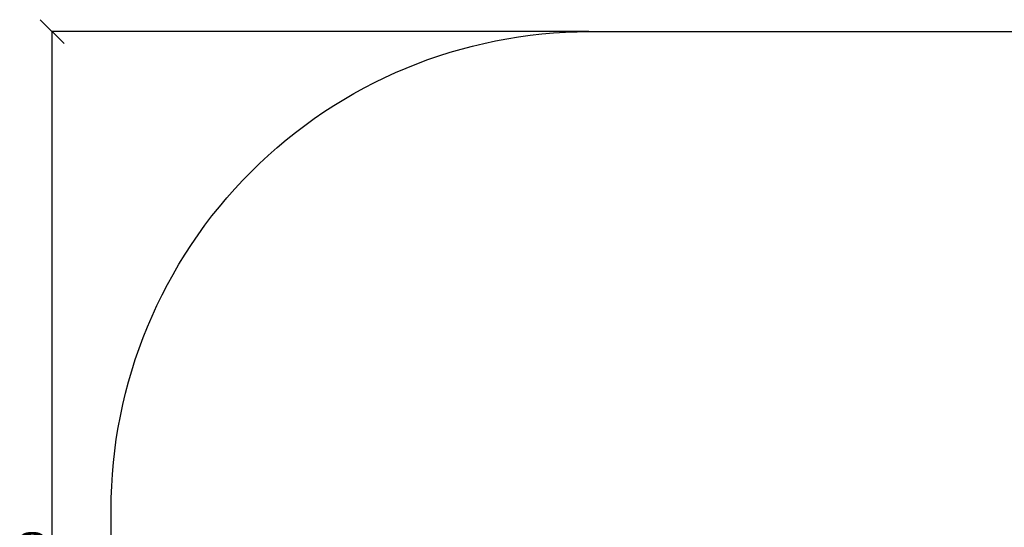
# Model space of a CAD drawing. Units: millimetres. Extents: x -178 to 8061, y -493 to 4589.
# Drawn here: x -178 to 3941, y 2465 to 4589 of the extents above; entities that cross this region are included whole.
import ezdxf

# ---------------------------------------------------------------- set-up
doc = ezdxf.new("R2010")
doc.units = ezdxf.units.MM
doc.header["$PDSIZE"] = -1
doc.dimstyles.new('ISO-25', dxfattribs={"dimtxt": 100, "dimasz": 100, "dimexe": 1.25, "dimexo": 0.625, "dimgap": 20, "dimtad": 1, "dimdec": 0, "dimtxsty": 'Standard', "dimblk": 'OBLIQUE', "dimcen": 2.5, "dimadec": 0, "dimazin": 0, "dimtfac": 1, "dimtdec": 0, "dimtmove": 0, "dimatfit": 3, "dimldrblk": 'OBLIQUE', "dimfxl": 1, "dimarcsym": 0})

# ---------------------------------------------------------------- blocks, each defined once
blk = doc.blocks.new('_Oblique')
at = {"color": 0, "linetype": 'ByBlock', "lineweight": -2}
blk.add_line((-0.5, -0.5), (0.5, 0.5), dxfattribs=at)
blk = doc.blocks.new('*D3')
at = {"color": 0, "lineweight": -2, "transparency": 16777216}
for p, q in [((2203.6, 4538.6), (-43.8, 4538.6)), ((-42.5, 138.6), (-42.5, 4538.6)), ((2203.6, 138.6), (-43.8, 138.6))]:
    blk.add_line(p, q, dxfattribs=at)
at = {"layer": 'Defpoints', "color": 0, "transparency": 16777216}
for p in [(-42.5, 4538.6), (2204.2, 4538.6), (2204.2, 138.6)]:
    blk.add_point(p, dxfattribs=at)
at = {"color": 0, "lineweight": -2, "transparency": 16777216, "xscale": 100, "yscale": 100, "zscale": 100}
for p, rotation in [((-42.5, 4538.6), 90), ((-42.5, 138.6), 270)]:
    blk.add_blockref('_Oblique', p, dxfattribs=dict(at, rotation=rotation))
at = {"color": 0, "transparency": 16777216, "insert": (-112.5, 2301.4), "char_height": 100, "attachment_point": 5, "rotation": 90}
blk.add_mtext('4400', dxfattribs=at)

msp = doc.modelspace()

# ---------------------------------------------------------------- linework, layer by layer
at = {"color": 7, "linetype": 'Continuous', "lineweight": 30}
msp.add_lwpolyline([(204.2, 2538.6, -0.414214), (2204.2, 4538.6), (5604.2, 4538.6, -0.414214), (7604.2, 2538.6), (7604.2, 2138.6, -0.414214), (5604.2, 138.6), (2204.2, 138.6, -0.414214), (204.2, 2138.6)], format="xyb", close=True, dxfattribs=at)

# ---------------------------------------------------------------- dimensions: what is measured, and where the dimension line sits
dim = msp.add_linear_dim(base=(-42.5, 4538.6), p1=(2204.2, 138.6), p2=(2204.2, 4538.6), angle=90, dimstyle='ISO-25')
dim.commit()
dim.dimension.update_dxf_attribs({"geometry": '*D3', "text_midpoint": (-42.5, 2301.4), "dimtype": 160})

doc.saveas('drawing.dxf')
